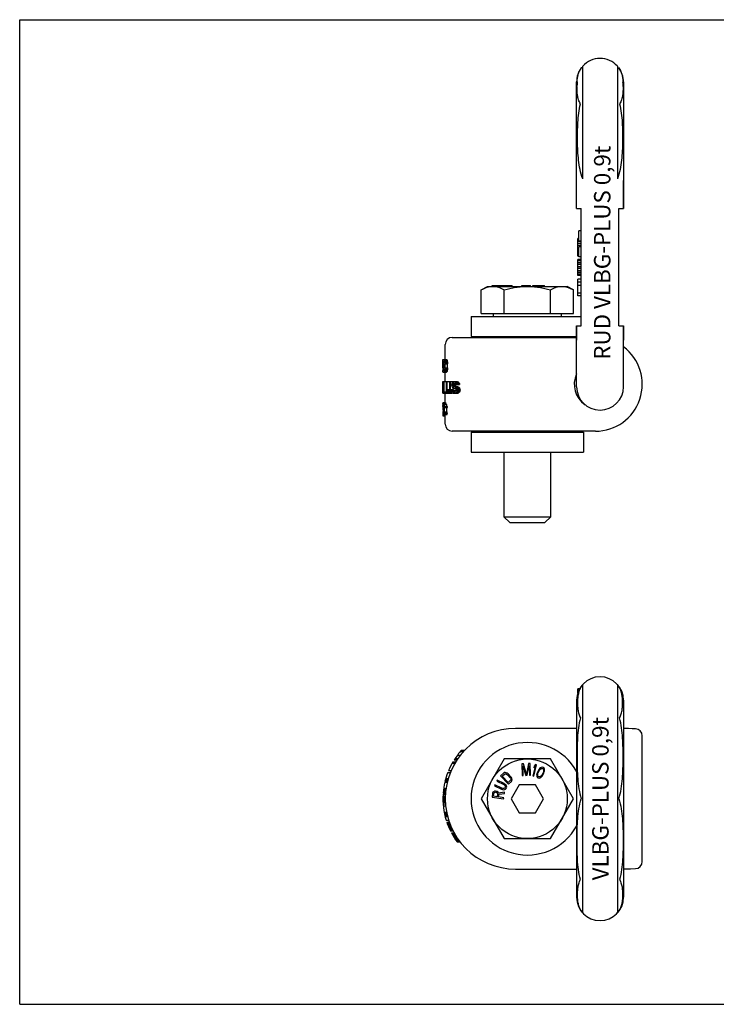
# Model space of a CAD drawing. Units: millimetres. Extents: x 0 to 297, y 0 to 210.
# Drawn here: x 0 to 148, y 0 to 210 of the extents above; entities that cross this region are included whole.
import ezdxf

# ---------------------------------------------------------------- set-up
doc = ezdxf.new("R2010")
doc.units = ezdxf.units.MM
doc.header["$LTSCALE"] = 16.335
doc.layers.get('0').update_dxf_attribs({"linetype": 'CONTINUOUS'})
for name, color, linetype in [('BEZUGSACHSEN', 7, 'CONTINUOUS'), ('KONSTRUKTIONSELEMENTE', 7, 'CONTINUOUS'), ('RUNDUNGEN', 7, 'CONTINUOUS')]:
    doc.layers.add(name, color=color, linetype=linetype)
doc.styles.get("Standard").update_dxf_attribs({"font": 'txt', "width": 0.7})

msp = doc.modelspace()

# ---------------------------------------------------------------- linework, layer by layer
at = {"color": 7, "linetype": 'CONTINUOUS'}
for p, q in [((0, 0), (0, 210)), ((0, 210), (297, 210)), ((120.02, 199.73), (119.72, 199.73)), ((120.02, 176.08), (120.02, 200.09)), ((127.42, 200.09), (127.42, 176.08)), ((127.42, 199.73), (127.72, 199.73)), ((118.72, 169.73), (118.72, 196.73)), ((118.8, 195.67), (118.8, 195.73)), ((128.63, 195.73), (128.63, 195.67)), ((128.63, 195.67), (128.63, 195.66)), ((128.72, 196.73), (128.72, 169.73)), ((118.72, 169.73), (119.72, 169.73)), ((119.72, 144.73), (119.72, 169.73)), ((127.72, 144.73), (127.72, 169.73)), ((127.72, 169.73), (128.72, 169.73)), ((119.22, 162.79), (119.22, 164.99)), ((119.72, 164.99), (119.22, 164.99)), ((118.97, 159.57), (118.97, 163.32)), ((119.22, 163.32), (118.97, 163.32)), ((119.22, 163.22), (118.97, 163.22)), ((119.22, 163.04), (118.97, 163.04)), ((119.72, 162.66), (118.97, 162.66)), ((119.72, 162.29), (118.97, 162.29)), ((119.72, 161.82), (118.97, 161.82)), ((119.72, 162.79), (119.22, 162.79)), ((119.22, 159.39), (119.22, 161.59)), ((119.72, 161.59), (119.22, 161.59)), ((119.22, 159.57), (118.97, 159.57)), ((118.97, 155.44), (118.97, 158.82)), ((119.72, 158.82), (118.97, 158.82)), ((119.72, 158.72), (118.97, 158.72)), ((119.72, 158.54), (118.97, 158.54)), ((119.72, 158.16), (118.97, 158.16)), ((119.72, 157.79), (118.97, 157.79)), ((119.72, 159.39), (119.22, 159.39)), ((119.72, 157.32), (118.97, 157.32)), ((119.72, 156.94), (118.97, 156.94)), ((119.72, 156.47), (118.97, 156.47)), ((119.72, 156.1), (118.97, 156.1)), ((119.72, 155.72), (118.97, 155.72)), ((119.72, 155.54), (118.97, 155.54)), ((119.72, 155.44), (118.97, 155.44)), ((119.72, 154.69), (118.97, 154.69)), ((118.97, 151.13), (118.97, 154.69)), ((119.72, 154.04), (118.97, 154.04)), ((119.72, 153.29), (118.97, 153.29)), ((119.72, 151.69), (118.97, 151.69)), ((119.72, 151.13), (118.97, 151.13)), ((96.22, 146.73), (96.22, 142.43)), ((96.22, 146.73), (119.72, 146.73)), ((118.72, 144.73), (119.72, 144.73)), ((118.72, 144.73), (118.72, 141.68)), ((127.72, 144.73), (128.72, 144.73)), ((128.72, 144.73), (128.72, 141.68)), ((90.72, 137.53), (90.72, 140.73)), ((96.22, 142.43), (118.72, 142.43)), ((99.97, 142.43), (99.97, 142.23)), ((116.47, 142.43), (116.47, 142.23)), ((90.23, 135.75), (90.23, 137.53)), ((90.23, 135.75), (90.23, 137.53)), ((90.23, 137.53), (90.99, 137.53)), ((90.25, 135.75), (90.25, 137.53)), ((90.29, 134.83), (90.29, 137.53)), ((90.33, 135.17), (90.33, 137.19)), ((90.33, 137.19), (90.48, 137.19)), ((90.54, 137.47), (91.05, 137.47)), ((90.59, 137.36), (91.1, 137.36)), ((90.6, 135.75), (90.6, 136.61)), ((90.64, 137.13), (91.15, 137.13)), ((90.67, 136.9), (91.18, 136.9)), ((90.68, 135.75), (90.68, 136.61)), ((90.68, 136.61), (91.2, 136.61)), ((91.2, 135.75), (91.2, 136.61)), ((90.22, 134.89), (90.22, 135.17)), ((90.22, 135.17), (90.22, 135.17)), ((90.22, 134.89), (90.29, 134.89)), ((90.22, 134.83), (90.99, 134.83)), ((90.23, 135.32), (90.23, 135.35)), ((90.23, 135), (90.29, 135)), ((90.24, 135.23), (90.29, 135.23)), ((90.25, 135.75), (90.29, 135.75)), ((90.25, 135.46), (90.29, 135.46)), ((90.33, 135.17), (90.48, 135.17)), ((90.54, 134.89), (91.05, 134.89)), ((90.59, 135), (91.1, 135)), ((90.64, 135.23), (91.15, 135.23)), ((90.67, 135.46), (91.18, 135.46)), ((90.68, 135.75), (91.2, 135.75)), ((90.72, 132.81), (90.72, 134.83)), ((90.22, 130.31), (90.22, 132.81)), ((90.22, 132.81), (91.02, 132.81)), ((90.23, 131.75), (90.23, 132.54)), ((90.23, 132.54), (90.31, 132.54)), ((90.33, 132.76), (90.46, 132.76)), ((90.36, 132.6), (90.46, 132.6)), ((90.38, 132.38), (90.46, 132.38)), ((90.46, 130.31), (90.46, 132.81)), ((90.51, 130.63), (90.51, 132.81)), ((91.02, 130.63), (91.02, 132.81)), ((91.05, 131.16), (91.05, 132.81)), ((91.05, 132.81), (92.38, 132.81)), ((91.16, 131.16), (91.16, 132.81)), ((91.67, 131.16), (91.67, 132.81)), ((91.82, 131.16), (91.82, 132.81)), ((92.33, 132.33), (92.89, 132.33)), ((92.38, 132.76), (92.38, 132.81)), ((92.42, 132.44), (92.82, 132.44)), ((92.52, 132.81), (93.28, 132.81)), ((92.52, 132.49), (92.71, 132.49)), ((92.85, 132.76), (93.46, 132.76)), ((92.99, 132.6), (93.61, 132.6)), ((93.1, 132.38), (93.72, 132.38)), ((90.22, 131.21), (90.22, 131.48)), ((90.23, 131.75), (90.31, 131.75)), ((90.23, 130.31), (90.23, 131.43)), ((90.23, 131.43), (90.46, 131.43)), ((90.23, 130.31), (91.99, 130.31)), ((90.33, 131.48), (90.46, 131.48)), ((90.34, 132.07), (90.34, 132.22)), ((90.36, 131.64), (90.46, 131.64)), ((90.38, 131.85), (90.46, 131.85)), ((90.39, 132.01), (90.39, 132.22)), ((90.39, 132.22), (90.46, 132.22)), ((90.39, 132.01), (90.46, 132.01)), ((90.51, 130.63), (91.12, 130.63)), ((90.72, 128.32), (90.72, 130.31)), ((90.91, 130.31), (90.91, 130.63)), ((91.16, 131.16), (91.67, 131.16)), ((91.17, 130.95), (91.65, 130.95)), ((91.21, 130.79), (91.6, 130.79)), ((91.27, 130.68), (91.53, 130.68)), ((91.36, 130.63), (91.44, 130.63)), ((91.55, 130.36), (92.1, 130.36)), ((91.65, 130.47), (92.2, 130.47)), ((91.75, 130.68), (92.1, 130.68)), ((91.8, 130.89), (92.05, 130.89)), ((91.82, 131.16), (92.38, 131.16)), ((92.04, 131), (92.79, 131)), ((92.12, 132.01), (92.12, 132.22)), ((92.24, 130.84), (92.82, 130.84)), ((92.3, 132.07), (92.3, 132.17)), ((92.3, 132.17), (92.88, 132.17)), ((92.3, 132.07), (92.88, 132.07)), ((92.33, 131.91), (92.91, 131.91)), ((92.33, 130.68), (92.85, 130.68)), ((92.38, 131.16), (92.38, 131.48)), ((92.42, 131.8), (93.01, 131.8)), ((92.45, 130.63), (92.71, 130.63)), ((92.45, 130.31), (93.31, 130.31)), ((92.52, 131.75), (93.31, 131.75)), ((92.52, 131.43), (92.71, 131.43)), ((92.88, 132.07), (92.88, 132.17)), ((92.89, 131.69), (93.49, 131.69)), ((92.89, 130.36), (93.49, 130.36)), ((92.92, 132.22), (93.76, 132.22)), ((93.03, 131.59), (93.64, 131.59)), ((93.03, 130.95), (93.03, 131.11)), ((93.03, 130.47), (93.64, 130.47)), ((93.18, 131.37), (93.8, 131.37)), ((93.18, 130.68), (93.8, 130.68)), ((93.25, 131.16), (93.88, 131.16)), ((93.25, 130.89), (93.25, 131.16)), ((93.25, 130.89), (93.88, 130.89)), ((93.88, 130.89), (93.88, 131.16)), ((90.22, 128.05), (90.22, 128.11)), ((90.26, 128.32), (90.76, 128.32)), ((90.28, 128.27), (90.79, 128.27)), ((90.31, 128.11), (90.81, 128.11)), ((90.22, 127.73), (90.23, 127.81)), ((90.22, 127.73), (90.3, 127.73)), ((90.22, 127.47), (90.22, 127.58)), ((90.22, 127.58), (90.31, 127.58)), ((90.22, 127.47), (90.31, 127.47)), ((90.22, 127.31), (90.3, 127.31)), ((90.22, 127.31), (90.23, 127.23)), ((90.22, 127.1), (90.22, 127.04)), ((90.22, 127.04), (90.22, 126.99)), ((90.22, 126.99), (90.22, 126.94)), ((90.22, 126.25), (90.22, 126.19)), ((90.22, 126.09), (90.22, 126.03)), ((90.23, 128), (90.28, 128)), ((90.23, 127.89), (90.29, 127.89)), ((90.23, 127.85), (90.23, 127.89)), ((90.23, 127.81), (90.23, 127.85)), ((90.23, 127.23), (90.23, 127.19)), ((90.23, 127.19), (90.23, 127.15)), ((90.23, 127.15), (90.29, 127.15)), ((90.23, 127.04), (90.28, 127.04)), ((90.23, 126.4), (90.3, 126.4)), ((90.23, 126.25), (90.29, 126.25)), ((90.24, 128.05), (90.27, 128.05)), ((90.24, 126.99), (90.27, 126.99)), ((90.24, 126.14), (90.28, 126.14)), ((90.24, 126.09), (90.27, 126.09)), ((90.26, 126.72), (90.31, 126.72)), ((90.28, 126.78), (90.31, 126.78)), ((90.28, 126.56), (90.31, 126.56)), ((90.31, 127.47), (90.31, 127.58)), ((90.31, 126.03), (90.5, 126.03)), ((90.32, 126.88), (90.32, 126.99)), ((90.33, 127.89), (90.48, 127.89)), ((90.33, 126.25), (90.48, 126.25)), ((90.34, 127.63), (90.48, 127.63)), ((90.34, 126.51), (90.48, 126.51)), ((90.35, 127.26), (90.48, 127.26)), ((90.35, 126.88), (90.35, 127.26)), ((90.35, 126.88), (90.48, 126.88)), ((90.41, 127.52), (90.48, 127.52)), ((90.41, 127.31), (90.41, 127.52)), ((90.41, 127.31), (90.48, 127.31)), ((90.48, 127.95), (91.04, 127.95)), ((90.48, 127.52), (90.48, 127.95)), ((90.48, 126.25), (90.48, 127.31)), ((90.53, 127.52), (90.53, 127.95)), ((90.53, 127.52), (91.17, 127.52)), ((90.53, 127.31), (91.17, 127.31)), ((90.53, 126.35), (90.53, 127.31)), ((90.53, 126.35), (91.04, 126.35)), ((90.54, 126.19), (91.05, 126.19)), ((90.57, 126.09), (91.09, 126.09)), ((90.63, 126.03), (91.15, 126.03)), ((90.63, 125.82), (90.63, 126.03)), ((90.66, 127.31), (90.66, 127.52)), ((91.04, 127.52), (91.04, 127.95)), ((91.04, 126.35), (91.04, 127.31)), ((91.15, 125.82), (91.15, 126.03)), ((91.17, 127.31), (91.17, 127.52)), ((90.23, 125.5), (90.72, 125.5)), ((90.26, 125.82), (91.15, 125.82)), ((90.28, 125.87), (90.56, 125.87)), ((90.72, 123.73), (90.72, 125.82)), ((96.22, 122.03), (120.22, 122.03)), ((96.22, 122.03), (96.22, 117.73)), ((99.97, 122.23), (99.97, 122.03)), ((116.47, 122.23), (116.47, 122.03)), ((120.22, 122.03), (120.22, 117.73)), ((96.22, 117.73), (120.22, 117.73)), ((118.97, 66.39), (118.97, 67.29)), ((119.37, 67.29), (118.97, 67.29)), ((120.02, 19.48), (120.02, 68.2)), ((127.42, 68.2), (127.42, 19.48)), ((119.32, 67.19), (118.97, 67.19)), ((119.21, 67), (118.97, 67)), ((119.05, 66.62), (118.97, 66.62)), ((118.72, 64.84), (118.72, 22.84)), ((128.72, 64.84), (128.72, 22.84)), ((93.34, 53.17), (93.97, 53.17)), ((93.92, 53.9), (94.59, 53.9)), ((94.2, 54.21), (94.88, 54.21)), ((92.19, 51.4), (92.76, 51.4)), ((92.36, 51.71), (92.95, 51.71)), ((92.62, 52.13), (93.22, 52.13)), ((92.82, 52.44), (93.43, 52.44)), ((91.26, 49.42), (91.79, 49.42)), ((91.42, 49.84), (91.97, 49.84)), ((90.63, 47.4), (91.15, 47.4)), ((90.65, 47.49), (91.17, 47.49)), ((90.67, 47.54), (91.18, 47.54)), ((90.71, 47.7), (91.22, 47.7)), ((90.76, 47.91), (91.28, 47.91)), ((90.83, 48.17), (91.36, 48.17)), ((90.22, 44.14), (90.72, 44.14)), ((90.23, 44.48), (90.73, 44.48)), ((90.23, 44.42), (90.73, 44.42)), ((90.23, 44.31), (90.73, 44.31)), ((90.25, 44.81), (90.75, 44.81)), ((90.27, 45.1), (90.77, 45.1)), ((90.27, 45.04), (90.77, 45.04)), ((90.28, 45.26), (90.79, 45.26)), ((90.29, 45.38), (90.8, 45.38)), ((90.29, 45.32), (90.79, 45.32)), ((90.31, 45.54), (90.82, 45.54)), ((90.34, 45.77), (90.84, 45.77)), ((90.38, 46.05), (90.88, 46.05)), ((90.22, 43.91), (90.72, 43.91)), ((90.22, 43.69), (90.72, 43.69)), ((90.22, 43.46), (90.72, 43.46)), ((90.23, 43.29), (90.73, 43.29)), ((90.23, 43.18), (90.73, 43.18)), ((90.23, 43.13), (90.74, 43.13)), ((90.25, 42.79), (90.76, 42.79)), ((90.29, 42.34), (90.79, 42.34)), ((90.48, 40.99), (90.99, 40.99)), ((90.54, 40.71), (91.05, 40.71)), ((90.59, 40.48), (91.1, 40.48)), ((90.64, 40.26), (91.15, 40.26)), ((90.67, 40.14), (91.18, 40.14)), ((90.68, 40.09), (91.2, 40.09)), ((90.91, 39.26), (91.43, 39.26)), ((91.05, 38.85), (91.57, 38.85)), ((91.16, 38.53), (91.69, 38.53)), ((91.17, 38.48), (91.71, 38.48)), ((91.21, 38.38), (91.75, 38.38)), ((91.27, 38.22), (91.81, 38.22)), ((91.36, 38.01), (91.9, 38.01)), ((91.44, 37.8), (91.99, 37.8)), ((91.53, 37.6), (92.08, 37.6)), ((91.6, 37.44), (92.15, 37.44)), ((91.65, 37.34), (92.2, 37.34)), ((91.67, 37.28), (92.23, 37.28)), ((91.82, 36.97), (92.38, 36.97)), ((92.04, 36.55), (92.61, 36.55)), ((92.12, 36.4), (92.69, 36.4)), ((92.15, 36.35), (92.72, 36.35)), ((92.27, 36.14), (92.85, 36.14)), ((92.39, 35.93), (92.97, 35.93)), ((92.52, 35.72), (93.11, 35.72)), ((92.68, 35.46), (93.28, 35.46)), ((92.85, 35.2), (93.46, 35.2)), ((92.99, 34.99), (93.61, 34.99)), ((93.1, 34.84), (93.72, 34.84)), ((93.14, 34.78), (93.76, 34.78)), ((93.18, 34.73), (93.8, 34.73)), ((93.25, 34.63), (93.88, 34.63)), ((0, 0), (297, 0))]:
    msp.add_line(p, q, dxfattribs=at)
for centre, radius, start, end in [((123.72, 196.73), 5, 42.2686, 137.7314), ((123.72, 196.73), 5, 143.1301, 180), ((123.72, 196.73), 5, 0, 36.8699), ((136.27, 195.78), 17.47, 177.2447, 180.1574), ((133.11, 195.91), 14.31, 176.7519, 177.1764), ((111.1, 195.78), 17.53, 359.8469, 2.6983), ((97.41, 135.03), 7.19, 177.4693, 178.3851), ((97.42, 134.97), 7.2, 177.2653, 177.9507), ((91.24, 135.14), 1.02, 174.5473, 177.7903), ((91.23, 135.16), 1.01, 175.6986, 178.9483), ((90.88, 134.8), 0.661, 172.1952, 173.4518), ((90.87, 134.8), 0.654, 173.4478, 177.2364), ((118.96, 127.59), 28.74, 179.0699, 179.282), ((118.96, 126.62), 28.74, 180.8594, 181.0724), ((123.72, 64.84), 5, 0, 180), ((108.22, 43.84), 12, 28.7788, 331.2212), ((105.72, 43.84), 15.5, 138.0076, 147.6816), ((105.72, 43.84), 15.5, 149.4865, 157.2461), ((105.72, 43.84), 15.5, 158.9064, 166.3751), ((105.72, 43.84), 15.5, 166.7219, 175.5474), ((105.72, 43.84), 15.5, 176.4028, 197.1785), ((105.72, 43.84), 15.5, 198.7979, 206.3082), ((105.72, 43.84), 15.5, 208.0395, 216.4705), ((123.72, 22.84), 5, 180, 360)]:
    msp.add_arc(centre, radius, start, end, dxfattribs=at)
for centre, major_axis, ratio, start_param, end_param in [((105.72, 138.11), (15.5, 0), 0.204255, -2.956505, -2.938012), ((105.72, 137.91), (15.5, 0), 0.255319, -2.956505, -2.941716), ((105.72, 139.22), (15.5, 0), 0.680851, 3.341469, 3.35259), ((105.72, 139.07), (15.5, 0), 0.510639, -2.938012, -2.923166), ((105.72, 141.99), (0, 23.74), 0.652778, -4.501391, -4.493963), ((105.72, 140.79), (0, 15.83), 0.979166, 1.789223, 1.804117), ((105.72, 150.56), (0, 63.32), 0.244791, -4.493963, -4.490244), ((105.72, 144.45), (0, 31.66), 0.489584, -4.479068, -4.471601), ((105.72, 155.77), (0, 79.15), 0.195832, -4.471601, -4.467863), ((105.72, 138.11), (15, 0), 0.204255, -2.950261, -2.931126), ((105.72, 139.07), (15, 0), 0.510639, -2.931126, -2.915761), ((105.72, 140.79), (0, 15.32), 0.979166, -4.486558, -4.471139), ((105.72, 144.45), (0, 30.64), 0.489584, -4.471139, -4.463408), ((105.72, 155.77), (0, 76.6), 0.195832, -4.463408, -4.459537), ((105.72, 134.67), (15.5, 0), 0.510638, 3.09908, 3.113605), ((105.72, 133.15), (0, 63.32), 0.244791, 1.529817, 1.533449), ((105.72, 132.83), (0, 63.32), 0.244792, 1.524651, 1.528284), ((105.72, 134.63), (0, 23.74), 0.652779, 1.533449, 1.540711), ((105.72, 134.51), (0, 23.74), 0.652777, 1.528284, 1.535547), ((105.72, 134.33), (0, 15.83), 0.979167, 1.513749, 1.528284), ((105.72, 133.43), (0, 31.66), 0.489583, 1.506478, 1.513749), ((105.72, 130.37), (0, 79.15), 0.195834, 1.502841, 1.506478), ((105.72, 134.45), (15.5, 0), 0.255319, 2.941716, 2.956505), ((105.72, 134.25), (15.5, 0), 0.204255, 2.938012, 2.956505), ((105.72, 133.14), (15.5, 0), 0.680851, 2.930595, 2.941716), ((105.72, 133.29), (15.5, 0), 0.510639, 2.923166, 2.938012), ((105.72, 130.37), (0, 23.74), 0.652779, 1.35237, 1.359799), ((105.72, 121.8), (0, 63.32), 0.244791, 1.348651, 1.35237), ((105.72, 131.57), (0, 15.83), 0.979166, 1.337475, 1.35237), ((105.72, 127.91), (0, 31.66), 0.489584, 1.330009, 1.337475), ((105.72, 116.59), (0, 79.15), 0.195833, 1.32627, 1.330009), ((105.72, 134.25), (15, 0), 0.204255, 2.931126, 2.950261), ((105.72, 133.29), (15, 0), 0.510639, 2.915761, 2.931126), ((105.72, 131.57), (0, 15.32), 0.979166, 1.329546, 1.344965), ((105.72, 127.91), (0, 30.64), 0.489584, 1.321815, 1.329546), ((105.72, 116.59), (0, 76.6), 0.195833, 1.317944, 1.321815), ((105.72, 133.14), (15.5, 0), 0.204255, -3.037588, -3.02068), ((105.72, 133.11), (15.5, 0), 0.340425, 3.248976, 3.259121), ((105.72, 134.19), (15.5, 0), 0.76596, 3.262505, 3.276057), ((105.72, 134.35), (0, 15.83), 0.979163, 1.688325, 1.695095), ((105.72, 138.27), (0, 47.49), 0.326391, 1.695095, 1.698482), ((105.72, 135.43), (0, 21.11), 0.734375, 1.70526, 1.71544), ((105.72, 139.23), (0, 47.49), 0.326391, -4.567745, -4.564349), ((105.72, 101.82), (0, 63.32), 0.244794, 1.066123, 1.069958), ((105.72, 124.78), (0, 15.83), 0.979163, 1.050702, 1.066123), ((105.72, 128.72), (15.5, 0), 0.510637, 2.605939, 2.621498), ((105.72, 108.41), (0, 47.49), 0.326391, 1.04294, 1.046825), ((105.72, 127.02), (15.5, 0), 0.680851, 2.602027, 2.613736), ((105.72, 130.74), (15.5, 0), 0.255319, 2.590235, 2.605939), ((105.72, 129.73), (15.5, 0), 0.340425, 2.590235, 2.602027), ((105.72, 134.52), (15.5, 0), 0.204256, -2.570389, -2.550286), ((105.72, 135.36), (15.5, 0), 0.340425, -2.566389, -2.554328), ((105.72, 141.21), (0, 15.83), 0.979163, -4.125124, -4.117029), ((105.72, 139.37), (15.5, 0), 0.765956, -2.550286, -2.534007), ((105.72, 150.09), (0, 31.66), 0.489587, -4.117029, -4.112965), ((105.72, 144.65), (0, 21.11), 0.734375, -4.104803, -4.092472), ((105.72, 159.97), (0, 47.49), 0.326391, -4.092472, -4.088337), ((105.72, 134.52), (15, 0), 0.204256, -2.548815, -2.527732), ((105.72, 139.37), (15, 0), 0.765956, -2.527732, -2.510637), ((105.72, 144.65), (0, 20.43), 0.734375, -4.081433, -4.068471), ((105.72, 159.97), (0, 45.96), 0.326391, -4.068471, -4.064122), ((105.72, 131.1), (15.5, 0), 0.204255, 3.02068, 3.037588), ((105.72, 131.18), (15.5, 0), 0.340425, 3.024064, 3.034209), ((105.72, 129.94), (0, 15.83), 0.979163, 1.446498, 1.453268), ((105.72, 130.05), (15.5, 0), 0.76596, 3.007129, 3.02068), ((105.72, 126.02), (0, 47.49), 0.326391, 1.443111, 1.446498), ((105.72, 128.81), (0, 21.11), 0.734375, 1.426153, 1.436332), ((105.72, 125.01), (0, 47.49), 0.326391, 1.422756, 1.426153), ((105.72, 156.67), (0, 79.15), 0.19583, -4.384304, -4.380752), ((105.72, 141.2), (0, 31.66), 0.489587, -4.380752, -4.373635), ((105.72, 135.94), (0, 15.83), 0.979163, 1.90955, 1.923837), ((105.72, 152.84), (0, 63.32), 0.244788, -4.362927, -4.359348), ((105.72, 139.16), (0, 23.74), 0.652783, -4.359348, -4.352176), ((105.72, 133.21), (15.5, 0), 0.510637, -2.788552, -2.774189), ((105.72, 134.51), (15.5, 0), 0.680851, -2.78138, -2.770586), ((105.72, 131.5), (15.5, 0), 0.204256, -2.774189, -2.756123), ((105.72, 132.12), (15.5, 0), 0.25532, -2.770586, -2.756123), ((105.72, 129.09), (15.5, 0), 0.255319, 2.726935, 2.741574), ((105.72, 129.08), (15.5, 0), 0.204256, 2.723261, 2.741574), ((105.72, 126.43), (15.5, 0), 0.680851, 2.715894, 2.726935), ((105.72, 127.15), (15.5, 0), 0.510637, 2.708503, 2.723261), ((105.72, 120.98), (0, 23.74), 0.652775, 1.137706, 1.145098), ((105.72, 104.37), (0, 63.32), 0.244794, 1.134001, 1.137706), ((105.72, 123.83), (0, 15.83), 0.979169, 1.122847, 1.137706), ((105.72, 116.97), (0, 31.66), 0.489581, 1.115377, 1.122847), ((105.72, 96.08), (0, 79.15), 0.195835, 1.111632, 1.115377), ((105.72, 129.08), (15, 0), 0.204256, 2.708392, 2.727437), ((105.72, 160.77), (0, 63.32), 0.244794, -4.223007, -4.219196), ((105.72, 143.28), (0, 26.38), 0.5875, -4.219196, -4.207716), ((105.72, 127.15), (15, 0), 0.510637, 2.694323, 2.708392), ((105.72, 162.42), (0, 63.32), 0.244794, -4.21155, -4.207716), ((105.72, 139.45), (0, 15.83), 0.979163, -4.207716, -4.192294), ((105.72, 135.12), (15.5, 0), 0.612767, -2.636919, -2.617621), ((105.72, 154.28), (0, 47.49), 0.326391, -4.200022, -4.196162), ((105.72, 138.66), (0, 15.83), 0.979167, -4.196162, -4.184532), ((105.72, 135.52), (15.5, 0), 0.510637, -2.621498, -2.605939), ((105.72, 155.82), (0, 47.49), 0.326391, -4.188418, -4.184532), ((105.72, 131.95), (15.5, 0), 0.204256, -2.617621, -2.598106), ((105.72, 137.22), (15.5, 0), 0.680851, -2.613736, -2.602027), ((105.72, 132.68), (15.5, 0), 0.25532, -2.613736, -2.598106), ((105.72, 96.08), (0, 76.6), 0.195835, 1.095083, 1.097426), ((105.72, 133.5), (15.5, 0), 0.255319, -2.605939, -2.590235), ((105.72, 134.51), (15.5, 0), 0.340425, -2.602027, -2.590235), ((105.72, 133.47), (15.5, 0), 0.204256, -2.566389, -2.546233), ((105.72, 133.58), (15.5, 0), 0.25532, -2.566389, -2.550286), ((105.72, 128.48), (15.5, 0), 0.25532, 2.550286, 2.566389), ((105.72, 128.59), (15.5, 0), 0.204256, 2.546233, 2.566389), ((105.72, 154.28), (0, 45.96), 0.326391, -4.181172, -4.17714), ((105.72, 138.66), (0, 15.32), 0.979167, -4.17714, -4.168019), ((105.72, 137.26), (15.5, 0), 0.680851, -2.550286, -2.538094), ((105.72, 124.8), (15.5, 0), 0.680851, 2.538094, 2.550286), ((105.72, 108.41), (0, 45.96), 0.326391, 1.024408, 1.027454), ((105.72, 155.82), (0, 45.96), 0.326391, -4.169046, -4.164985), ((105.72, 136.13), (15.5, 0), 0.510637, -2.546233, -2.529908), ((105.72, 125.92), (15.5, 0), 0.510637, 2.529908, 2.546233), ((105.72, 137.22), (15, 0), 0.680851, -2.594189, -2.581943), ((105.72, 144.74), (0, 23.74), 0.652783, -4.10889, -4.100704), ((105.72, 117.31), (0, 23.74), 0.652783, 0.959112, 0.967297), ((105.72, 134.51), (15, 0), 0.340425, -2.581943, -2.569604), ((105.72, 140.68), (0, 15.83), 0.979163, -4.100704, -4.08419), ((105.72, 121.38), (0, 15.83), 0.979163, 0.942598, 0.959112), ((105.72, 149.98), (0, 31.66), 0.489587, -4.08419, -4.075859), ((105.72, 112.08), (0, 31.66), 0.489587, 0.934266, 0.942598), ((105.72, 133.47), (15, 0), 0.204256, -2.544623, -2.523478), ((105.72, 128.59), (15, 0), 0.204256, 2.523478, 2.544623), ((105.72, 136.13), (15, 0), 0.510637, -2.523478, -2.50633), ((105.72, 125.92), (15, 0), 0.510637, 2.50633, 2.523478), ((105.72, 140.68), (0, 15.32), 0.979163, -4.077126, -4.059759), ((105.72, 121.38), (0, 15.32), 0.979163, 0.918167, 0.935534), ((105.72, 149.98), (0, 30.64), 0.489587, -4.059759, -4.050989), ((105.72, 112.08), (0, 30.64), 0.489587, 0.909396, 0.918167), ((105.72, 127.87), (15.5, 0), 0.612765, 3.100156, 3.116967), ((105.72, 128.14), (15.5, 0), 0.204255, 3.083334, 3.100156), ((105.72, 128.56), (15.5, 0), 0.204255, -3.066495, -3.049635), ((105.72, 129.14), (15.5, 0), 0.612766, -3.049635, -3.032749), ((105.72, 130.4), (0, 21.11), 0.734375, 1.67964, 1.689787), ((105.72, 128.56), (15, 0), 0.204255, -3.063987, -3.046561), ((105.72, 129.14), (15, 0), 0.612766, -3.046561, -3.029106), ((105.72, 130.4), (0, 20.43), 0.734375, -4.599902, -4.592036), ((105.72, 126.41), (0, 47.49), 0.326389, 1.542809, 1.54617), ((105.72, 128.64), (0, 47.49), 0.32639, 1.595422, 1.598784), ((105.72, 127.17), (15.5, 0), 0.612765, 3.166219, 3.183029), ((105.72, 126.64), (0, 29.02), 0.534091, -4.693329, -4.673158), ((105.72, 126.3), (15.5, 0), 0.612766, 3.16958, 3.186393), ((105.72, 127.76), (15.5, 0), 0.340425, 3.0867, 3.096793), ((105.72, 127.53), (15.5, 0), 0.680851, 3.096793, 3.106881), ((105.72, 127.52), (15.5, 0), 0.680851, 3.176304, 3.186393), ((105.72, 127.28), (15.5, 0), 0.340425, 3.186393, 3.196486), ((105.72, 126.91), (15.5, 0), 0.204256, -3.100156, -3.083334), ((105.72, 127.15), (0, 23.74), 0.652777, 1.602146, 1.60887), ((105.72, 126.65), (15.5, 0), 0.680851, 3.179666, 3.189756), ((105.72, 126.39), (15.5, 0), 0.340425, 3.189756, 3.199851), ((105.72, 126.49), (15.5, 0), 0.204255, 3.049635, 3.066495), ((105.72, 128.47), (15.5, 0), 0.340425, 3.22006, 3.230176), ((105.72, 126.58), (15.5, 0), 0.340425, 3.053009, 3.063125), ((105.72, 133.39), (0, 79.15), 0.195833, -4.628042, -4.626018), ((105.72, 125.67), (15.5, 0), 0.340425, 3.053009, 3.063125), ((105.72, 128.93), (15.5, 0), 0.680851, 3.230176, 3.240301), ((105.72, 126.11), (15.5, 0), 0.680851, 3.042884, 3.053009), ((105.72, 125.81), (15.5, 0), 0.680851, 3.029368, 3.049635), ((105.72, 130.66), (0, 47.49), 0.32639, -4.626018, -4.622645), ((105.72, 125.21), (15.5, 0), 0.680851, 3.042884, 3.053009), ((105.72, 125), (15.5, 0), 0.612766, 3.032749, 3.049635), ((105.72, 130.23), (0, 23.74), 0.652777, 1.669505, 1.676261), ((105.72, 124.81), (0, 23.74), 0.652777, 1.465332, 1.472088), ((105.72, 123.91), (0, 23.74), 0.652777, 1.465332, 1.472088), ((105.72, 132.73), (0, 47.49), 0.326389, 1.676261, 1.67964), ((105.72, 122.31), (0, 47.49), 0.32639, 1.461953, 1.465332), ((105.72, 121.41), (0, 47.49), 0.32639, 1.461953, 1.465332), ((105.72, 116.25), (0, 94.98), 0.163195, 1.458572, 1.461953), ((105.72, 123.74), (0, 21.11), 0.734375, 1.451806, 1.461953), ((105.72, 132.59), (0, 39.57), 0.391667, 1.689787, 1.696558), ((105.72, 121.55), (0, 39.57), 0.391667, 1.445035, 1.451806), ((105.72, 141.53), (0, 110.81), 0.13988, 1.696558, 1.699945), ((105.72, 112.61), (0, 110.81), 0.13988, 1.441647, 1.445035), ((105.72, 132.02), (0, 31.66), 0.489584, 1.75438, 1.761219), ((105.72, 128.03), (15.5, 0), 0.680851, 3.332016, 3.342292), ((105.72, 135.82), (0, 47.49), 0.326388, 1.771496, 1.774926), ((105.72, 128.33), (15.5, 0), 0.680851, -2.937463, -2.927157), ((105.72, 126.76), (15.5, 0), 0.204255, -2.927157, -2.909929), ((105.72, 135.82), (0, 45.96), 0.326388, -4.504903, -4.501354), ((105.72, 128.33), (15, 0), 0.680851, -2.930557, -2.919892), ((105.72, 126.76), (15, 0), 0.204255, -2.919892, -2.902059), ((105.72, 126.01), (15.5, 0), 0.204255, -3.096793, -3.079968), ((105.72, 125.58), (15.5, 0), 0.204255, 3.049635, 3.066495), ((105.72, 126.98), (15.5, 0), 0.340426, -2.940893, -2.930595), ((105.72, 126.43), (15.5, 0), 0.170213, 3.35259, 3.373256)]:
    msp.add_ellipse(centre, major_axis=major_axis, ratio=ratio, start_param=start_param, end_param=end_param, dxfattribs=at)
for points, knots in [([(118.83, 196.72), (118.84, 196.98), (118.89, 197.49), (119.02, 198.25), (119.27, 199.02), (119.55, 199.5), (119.72, 199.73)], [0, 0, 0, 0, 0.239616, 0.481726, 0.731275, 1, 1, 1, 1]), ([(127.72, 199.73), (127.9, 199.49), (128.18, 198.99), (128.43, 198.19), (128.56, 197.39), (128.6, 196.87), (128.61, 196.6)], [0, 0, 0, 0, 0.268665, 0.517979, 0.760123, 1, 1, 1, 1]), ([(119.54, 192.05), (119.45, 192.19), (119.3, 192.48), (119.07, 193.08), (118.91, 193.84), (118.82, 194.76), (118.81, 195.37), (118.8, 195.67)], [0, 0, 0, 0, 0.1347, 0.263486, 0.512071, 0.756506, 1, 1, 1, 1]), ([(128.63, 195.66), (128.63, 195.35), (128.61, 194.75), (128.53, 193.84), (128.36, 193.08), (128.14, 192.48), (127.98, 192.19), (127.9, 192.05)], [0, 0, 0, 0, 0.243471, 0.487898, 0.736501, 0.8653, 1, 1, 1, 1]), ([(120.02, 176.08), (119.77, 176.71), (119.41, 178.01), (119.12, 180.01), (118.97, 182.02), (118.91, 184.03), (118.92, 186.05), (118.99, 188.06), (119.16, 190.07), (119.38, 191.4), (119.54, 192.05)], [0, 0, 0, 0, 0.125579, 0.250626, 0.375505, 0.500335, 0.625157, 0.749992, 0.874889, 1, 1, 1, 1]), ([(127.9, 192.05), (128.05, 191.4), (128.28, 190.07), (128.45, 188.06), (128.52, 186.05), (128.52, 184.03), (128.47, 182.02), (128.32, 180.01), (128.03, 178.01), (127.66, 176.71), (127.42, 176.08)], [0, 0, 0, 0, 0.125111, 0.250008, 0.374843, 0.499664, 0.624495, 0.749373, 0.874421, 1, 1, 1, 1]), ([(120.02, 68.2), (119.9, 68.07), (119.69, 67.79), (119.37, 67.21), (119.12, 66.46), (118.97, 65.56), (118.91, 64.66), (118.92, 63.76), (118.99, 62.86), (119.16, 61.95), (119.39, 61.37), (119.54, 61.09)], [0, 0, 0, 0, 0.072162, 0.139385, 0.265713, 0.387666, 0.508335, 0.628771, 0.749577, 0.872048, 1, 1, 1, 1]), ([(127.9, 61.09), (128.05, 61.37), (128.27, 61.95), (128.45, 62.86), (128.52, 63.76), (128.52, 64.66), (128.47, 65.56), (128.32, 66.46), (128.07, 67.21), (127.75, 67.79), (127.54, 68.07), (127.42, 68.2)], [0, 0, 0, 0, 0.127952, 0.250423, 0.371228, 0.491664, 0.612333, 0.734286, 0.860614, 0.927838, 1, 1, 1, 1]), ([(119.54, 61.09), (119.35, 60.39), (119.08, 58.96), (118.89, 56.8), (118.81, 54.62), (118.8, 52.45), (118.83, 50.28), (118.93, 48.11), (119.17, 45.95), (119.49, 44.53), (119.72, 43.84)], [0, 0, 0, 0, 0.125225, 0.250164, 0.375037, 0.499897, 0.624759, 0.749641, 0.874624, 1, 1, 1, 1]), ([(127.72, 43.84), (127.95, 44.53), (128.27, 45.95), (128.51, 48.11), (128.61, 50.28), (128.64, 52.45), (128.62, 54.62), (128.55, 56.8), (128.36, 58.96), (128.09, 60.39), (127.9, 61.09)], [0, 0, 0, 0, 0.125376, 0.25036, 0.375242, 0.500104, 0.624964, 0.749837, 0.874776, 1, 1, 1, 1]), ([(119.54, 26.59), (119.35, 27.29), (119.08, 28.72), (118.89, 30.89), (118.81, 33.06), (118.8, 35.23), (118.83, 37.4), (118.93, 39.57), (119.17, 41.73), (119.49, 43.15), (119.72, 43.84)], [0, 0, 0, 0, 0.125225, 0.250164, 0.375037, 0.499897, 0.624759, 0.749641, 0.874624, 1, 1, 1, 1]), ([(127.72, 43.84), (127.95, 43.15), (128.27, 41.73), (128.51, 39.57), (128.61, 37.4), (128.64, 35.23), (128.62, 33.06), (128.55, 30.89), (128.36, 28.72), (128.09, 27.29), (127.9, 26.59)], [0, 0, 0, 0, 0.125376, 0.25036, 0.375242, 0.500104, 0.624964, 0.749837, 0.874776, 1, 1, 1, 1]), ([(120.02, 19.48), (119.9, 19.61), (119.69, 19.89), (119.37, 20.47), (119.12, 21.22), (118.97, 22.12), (118.91, 23.02), (118.92, 23.92), (118.99, 24.82), (119.16, 25.73), (119.39, 26.31), (119.54, 26.59)], [0, 0, 0, 0, 0.072162, 0.139385, 0.265713, 0.387666, 0.508335, 0.628771, 0.749577, 0.872048, 1, 1, 1, 1]), ([(127.9, 26.59), (128.05, 26.31), (128.27, 25.73), (128.45, 24.82), (128.52, 23.92), (128.52, 23.02), (128.47, 22.12), (128.32, 21.22), (128.07, 20.47), (127.75, 19.89), (127.54, 19.61), (127.42, 19.48)], [0, 0, 0, 0, 0.127952, 0.250423, 0.371228, 0.491664, 0.612333, 0.734286, 0.860614, 0.927838, 1, 1, 1, 1])]:
    msp.add_open_spline(points, degree=3, knots=knots, dxfattribs=at)
at = {"layer": 'BEZUGSACHSEN', "color": 7, "linetype": 'CONTINUOUS'}
for p, q in [((98.4, 152.37), (99.72, 153.13)), ((98.4, 147.33), (98.4, 152.37)), ((99.72, 153.13), (116.72, 153.13)), ((103.31, 147.33), (103.31, 152.37)), ((113.13, 147.33), (113.13, 152.37)), ((118.03, 152.37), (116.72, 153.13)), ((118.03, 147.33), (118.03, 152.37)), ((100.97, 146.73), (100.97, 147.33)), ((115.47, 146.73), (115.47, 147.33)), ((103.22, 117.73), (103.22, 103.98)), ((113.22, 103.98), (113.22, 117.73)), ((103.22, 103.98), (113.22, 103.98)), ((103.22, 103.98), (104.47, 102.73)), ((113.22, 103.98), (111.97, 102.73)), ((104.47, 102.73), (111.97, 102.73)), ((103.31, 52.34), (98.4, 43.84)), ((113.13, 52.34), (103.31, 52.34)), ((118.03, 43.84), (113.13, 52.34)), ((98.4, 43.84), (103.31, 35.34)), ((113.13, 35.34), (118.03, 43.84)), ((103.31, 35.34), (113.13, 35.34))]:
    msp.add_line(p, q, dxfattribs=at)
msp.add_circle((108.22, 43.84), 8.5, dxfattribs=at)
msp.add_arc((115.38, 148.48), 4.67, 72.5592, 73.9082, dxfattribs=at)
for points, knots in [([(98.4, 152.37), (98.6, 152.48), (98.99, 152.69), (99.61, 152.94), (100.23, 153.09), (100.65, 153.13), (100.86, 153.13)], [0, 0, 0, 0, 0.261623, 0.514474, 0.759587, 1, 1, 1, 1]), ([(100.86, 153.13), (101.07, 153.13), (101.49, 153.09), (102.11, 152.94), (102.72, 152.69), (103.11, 152.48), (103.31, 152.37)], [0, 0, 0, 0, 0.240413, 0.485526, 0.738377, 1, 1, 1, 1]), ([(103.31, 152.37), (104.11, 152.6), (105.32, 152.89), (106.97, 153.09), (107.8, 153.13), (108.22, 153.13)], [0, 0, 0, 0, 0.499877, 0.749945, 1, 1, 1, 1]), ([(108.22, 153.13), (108.63, 153.13), (109.46, 153.09), (111.11, 152.89), (112.33, 152.6), (113.13, 152.37)], [0, 0, 0, 0, 0.250056, 0.500125, 1, 1, 1, 1]), ([(113.13, 152.37), (113.32, 152.48), (113.72, 152.69), (114.33, 152.94), (114.95, 153.09), (115.37, 153.13), (115.58, 153.13)], [0, 0, 0, 0, 0.261623, 0.514474, 0.759587, 1, 1, 1, 1]), ([(115.58, 153.13), (115.76, 153.13), (116.13, 153.1), (116.5, 153.02), (116.68, 152.97)], [0, 0, 0, 0, 0.496127, 1, 1, 1, 1]), ([(116.78, 152.94), (116.89, 152.9), (117.32, 152.75), (117.73, 152.54), (118.03, 152.37)], [0, 0, 0, 0, 0.243654, 1, 1, 1, 1])]:
    msp.add_open_spline(points, degree=3, knots=knots, dxfattribs=at)
at = {"layer": 'KONSTRUKTIONSELEMENTE', "color": 7, "linetype": 'CONTINUOUS'}
for p, q in [((100.69, 153.13), (100.69, 153.33)), ((100.69, 153.33), (104.97, 153.33)), ((103.17, 153.13), (103.17, 153.33)), ((103.2, 153.13), (103.2, 153.33)), ((103.33, 153.13), (103.33, 153.33)), ((103.36, 153.13), (103.36, 153.33)), ((103.43, 153.13), (103.43, 153.33)), ((103.59, 153.13), (103.59, 153.33)), ((103.72, 153.13), (103.72, 153.33)), ((103.79, 153.13), (103.79, 153.33)), ((103.82, 153.13), (103.82, 153.33)), ((104.22, 153.13), (104.22, 153.33)), ((104.85, 153.13), (104.85, 153.33)), ((104.94, 153.13), (104.94, 153.33)), ((104.97, 153.13), (104.97, 153.33)), ((107.05, 153.13), (107.05, 153.33)), ((107.05, 153.33), (108.89, 153.33)), ((107.15, 153.13), (107.15, 153.33)), ((107.36, 153.13), (107.36, 153.33)), ((107.87, 153.13), (107.87, 153.33)), ((108.17, 153.13), (108.17, 153.33)), ((108.6, 153.13), (108.6, 153.33)), ((108.68, 153.13), (108.68, 153.33)), ((108.89, 153.13), (108.89, 153.33)), ((109.39, 153.13), (109.39, 153.33)), ((109.39, 153.33), (110.2, 153.33)), ((109.61, 153.13), (109.61, 153.33)), ((110.2, 153.13), (110.2, 153.33)), ((110.2, 153.13), (110.2, 153.33)), ((110.2, 153.33), (111.91, 153.33)), ((110.23, 153.13), (110.23, 153.33)), ((110.32, 153.13), (110.32, 153.33)), ((110.49, 153.13), (110.49, 153.33)), ((110.71, 153.13), (110.71, 153.33)), ((110.94, 153.13), (110.94, 153.33)), ((111.11, 153.13), (111.11, 153.33)), ((111.27, 153.13), (111.27, 153.33)), ((111.38, 153.13), (111.38, 153.33)), ((111.53, 153.13), (111.53, 153.33)), ((111.75, 153.13), (111.75, 153.33)), ((111.84, 153.13), (111.84, 153.33)), ((111.88, 153.13), (111.88, 153.33)), ((111.91, 153.13), (111.91, 153.33)), ((98.4, 147.33), (118.03, 147.33)), ((100.97, 146.73), (100.97, 147.33)), ((115.47, 146.73), (115.47, 147.33)), ((107.38, 51.31), (107.05, 51.3)), ((107.05, 51.3), (107.15, 48.8)), ((107.36, 48.81), (107.29, 50.78)), ((107.29, 50.78), (107.87, 48.83)), ((108.01, 49.1), (107.38, 51.31)), ((108.47, 51.36), (108.01, 49.1)), ((108.17, 48.84), (108.6, 50.83)), ((108.8, 51.37), (108.47, 51.36)), ((108.6, 50.83), (108.68, 48.86)), ((108.89, 48.87), (108.8, 51.37)), ((109.88, 50.72), (109.39, 48.7)), ((109.68, 50.82), (109.58, 50.41)), ((109.58, 50.41), (109.88, 50.72)), ((109.61, 48.65), (110.2, 51.08)), ((109.98, 51.13), (109.68, 50.82)), ((110.2, 51.08), (109.98, 51.13)), ((111, 50.42), (110.84, 50.27)), ((111.17, 50.52), (111, 50.42)), ((111.4, 50.58), (111.17, 50.52)), ((111.62, 50.52), (111.4, 50.58)), ((111.79, 50.38), (111.62, 50.52)), ((103.11, 49.33), (102.48, 48.72)), ((102.48, 48.72), (104.22, 46.93)), ((102.86, 48.65), (103.33, 49.1)), ((104.15, 47.31), (102.86, 48.65)), ((103.28, 49.42), (103.11, 49.33)), ((103.46, 49.45), (103.28, 49.42)), ((103.33, 49.1), (103.47, 49.17)), ((103.71, 49.39), (103.46, 49.45)), ((103.47, 49.17), (103.63, 49.17)), ((103.63, 49.17), (103.79, 49.1)), ((103.91, 49.29), (103.71, 49.39)), ((103.79, 49.1), (103.96, 48.97)), ((104.12, 49.13), (103.91, 49.29)), ((103.96, 48.97), (104.52, 48.4)), ((104.67, 48.55), (104.12, 49.13)), ((104.52, 48.4), (104.64, 48.22)), ((104.83, 48.34), (104.67, 48.55)), ((104.93, 48.13), (104.83, 48.34)), ((107.15, 48.8), (107.36, 48.81)), ((107.87, 48.83), (108.17, 48.84)), ((108.68, 48.86), (108.89, 48.87)), ((109.39, 48.7), (109.61, 48.65)), ((110.23, 49.08), (110.2, 48.86)), ((110.2, 48.86), (110.23, 48.67)), ((110.27, 49.24), (110.23, 49.08)), ((110.23, 48.67), (110.32, 48.44)), ((110.36, 49.49), (110.27, 49.24)), ((110.32, 48.44), (110.49, 48.3)), ((110.58, 49.92), (110.36, 49.49)), ((110.42, 48.81), (110.43, 49.16)), ((110.47, 48.66), (110.42, 48.81)), ((110.43, 49.16), (110.55, 49.46)), ((110.61, 48.53), (110.47, 48.66)), ((110.55, 49.46), (110.72, 49.79)), ((110.73, 50.14), (110.58, 49.92)), ((110.79, 48.5), (110.61, 48.53)), ((110.71, 48.24), (110.94, 48.3)), ((110.72, 49.79), (110.89, 50.06)), ((110.84, 50.27), (110.73, 50.14)), ((110.94, 48.54), (110.79, 48.5)), ((110.89, 50.06), (111.17, 50.28)), ((111.21, 48.76), (110.94, 48.54)), ((110.94, 48.3), (111.11, 48.4)), ((111.11, 48.4), (111.27, 48.55)), ((111.17, 50.28), (111.31, 50.32)), ((111.39, 49.03), (111.21, 48.76)), ((111.27, 48.55), (111.38, 48.68)), ((111.31, 50.32), (111.5, 50.29)), ((111.38, 48.68), (111.53, 48.9)), ((111.56, 49.36), (111.39, 49.03)), ((111.5, 50.29), (111.64, 50.16)), ((111.53, 48.9), (111.75, 49.33)), ((111.67, 49.66), (111.56, 49.36)), ((111.64, 50.16), (111.69, 50.01)), ((111.69, 50.01), (111.67, 49.66)), ((111.75, 49.33), (111.84, 49.58)), ((111.88, 50.15), (111.79, 50.38)), ((111.84, 49.58), (111.88, 49.74)), ((111.91, 49.96), (111.88, 50.15)), ((111.88, 49.74), (111.91, 49.96)), ((101.32, 46.82), (101.22, 46.63)), ((101.22, 46.63), (102.7, 45.89)), ((102.8, 46.08), (101.32, 46.82)), ((101.82, 47.8), (101.72, 47.61)), ((101.72, 47.61), (103.19, 46.86)), ((103.29, 47.06), (101.82, 47.8)), ((103.19, 46.86), (103.36, 46.74)), ((103.51, 46.91), (103.29, 47.06)), ((103.36, 46.74), (103.47, 46.6)), ((103.5, 46.3), (103.44, 46.17)), ((103.47, 46.6), (103.52, 46.45)), ((103.52, 46.45), (103.5, 46.3)), ((103.67, 46.75), (103.51, 46.91)), ((103.79, 46.52), (103.67, 46.75)), ((103.82, 46.34), (103.79, 46.52)), ((103.79, 46.16), (103.82, 46.34)), ((104.63, 47.77), (104.15, 47.31)), ((104.22, 46.93), (104.85, 47.54)), ((104.69, 47.9), (104.63, 47.77)), ((104.64, 48.22), (104.7, 48.06)), ((104.7, 48.06), (104.69, 47.9)), ((106.49, 46.84), (104.75, 43.84)), ((104.85, 47.54), (104.94, 47.7)), ((104.97, 47.88), (104.93, 48.13)), ((104.94, 47.7), (104.97, 47.88)), ((109.95, 46.84), (106.49, 46.84)), ((111.68, 43.84), (109.95, 46.84)), ((110.49, 48.3), (110.71, 48.24)), ((100.82, 45.06), (100.69, 44.19)), ((100.69, 44.19), (103.17, 43.84)), ((100.89, 45.23), (100.82, 45.06)), ((101.07, 45.35), (100.89, 45.23)), ((100.99, 44.37), (101.08, 45.06)), ((101.78, 44.26), (100.99, 44.37)), ((101.3, 45.43), (101.07, 45.35)), ((101.08, 45.06), (101.15, 45.16)), ((101.15, 45.16), (101.27, 45.21)), ((101.27, 45.21), (101.43, 45.23)), ((101.46, 45.45), (101.3, 45.43)), ((101.43, 45.23), (101.59, 45.21)), ((101.67, 45.42), (101.46, 45.45)), ((101.59, 45.21), (101.74, 45.15)), ((101.82, 45.36), (101.67, 45.42)), ((101.74, 45.15), (101.84, 45.06)), ((101.87, 44.95), (101.78, 44.26)), ((102.02, 45.22), (101.82, 45.36)), ((101.84, 45.06), (101.87, 44.95)), ((102.1, 45.06), (102.02, 45.22)), ((102.09, 44.22), (102.18, 44.83)), ((103.2, 44.06), (102.09, 44.22)), ((103.36, 45.22), (102.1, 45.06)), ((102.18, 44.83), (103.33, 44.96)), ((102.7, 45.89), (102.95, 45.8)), ((103, 46.02), (102.8, 46.08)), ((102.95, 45.8), (103.17, 45.77)), ((103.18, 46.01), (103, 46.02)), ((103.17, 45.77), (103.43, 45.8)), ((103.32, 46.06), (103.18, 46.01)), ((103.44, 46.17), (103.32, 46.06)), ((103.33, 44.96), (103.36, 45.22)), ((103.43, 45.8), (103.59, 45.89)), ((103.59, 45.89), (103.72, 46.02)), ((103.72, 46.02), (103.79, 46.16)), ((103.17, 43.84), (103.2, 44.06)), ((104.75, 43.84), (106.49, 40.84)), ((109.95, 40.84), (111.68, 43.84)), ((106.49, 40.84), (109.95, 40.84))]:
    msp.add_line(p, q, dxfattribs=at)
at = {"layer": 'RUNDUNGEN', "color": 7, "linetype": 'CONTINUOUS'}
for p, q in [((118.72, 169.73), (118.72, 175.73)), ((128.72, 169.73), (128.72, 175.73)), ((118.72, 131.73), (118.72, 144.73)), ((128.72, 131.73), (128.72, 144.73)), ((92.22, 142.23), (118.72, 142.23)), ((122.72, 122.23), (92.22, 122.23)), ((118.72, 58.84), (105.72, 58.84)), ((129.77, 58.8), (128.72, 58.82)), ((130.59, 58.78), (129.77, 58.8)), ((131.27, 58.75), (130.59, 58.78)), ((132.72, 30.43), (132.72, 57.25)), ((105.72, 28.84), (118.72, 28.84)), ((128.72, 28.86), (129.77, 28.88))]:
    msp.add_line(p, q, dxfattribs=at)
msp.add_lwpolyline([(129.77, 28.88), (130.22, 28.9), (131.27, 28.93)], dxfattribs=at)
for centre, radius, start, end in [((92.22, 140.73), 1.5, 90, 180), ((122.72, 132.23), 10, 270, 53.1187), ((123.47, 132.23), 5.25, 155.0045, 236.0105), ((123.72, 131.73), 5, 180, 360), ((92.22, 123.73), 1.5, 180, 270), ((105.72, 43.84), 15, 90, 270), ((131.22, 57.25), 1.5, 359.9999, 88.0137), ((131.22, 30.43), 1.5, 271.9886, 0.0001), ((123.72, 22.84), 5, 180, 360)]:
    msp.add_arc(centre, radius, start, end, dxfattribs=at)

# ---------------------------------------------------------------- texts
at = {"color": 5, "linetype": 'CONTINUOUS', "char_height": 3.5, "attachment_point": 1, "rotation": 90, "line_spacing_factor": 0.9}
for s, insert, width in [('RUD VLBG-PLUS 0,9t', (122.43, 137.47), 48), ('VLBG-PLUS 0,9t', (122.04, 26.44), 36.5833)]:
    msp.add_mtext(s, dxfattribs=dict(at, insert=insert, width=width))

doc.saveas('drawing.dxf')
